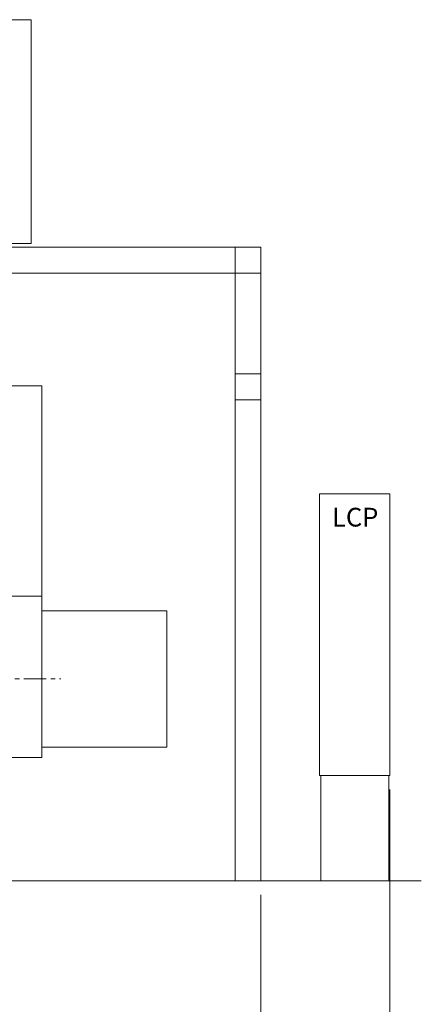
# Model space of a CAD drawing. Units: millimetres. Extents: x -1 to 671026, y 1 to 511259.
# Drawn here: x 376031 to 419547, y 297289 to 403893 of the extents above; entities that cross this region are included whole.
import ezdxf

# ---------------------------------------------------------------- set-up
doc = ezdxf.new("R2010")
doc.units = ezdxf.units.MM
doc.header["$LTSCALE"] = 25.4
doc.linetypes.add('CENTER', pattern=[50.8, 31.75, -6.35, 6.35, -6.35])
doc.layers.get('Defpoints').update_dxf_attribs({"lineweight": 5})
doc.layers.add('06___ANNOTATIONS', color=7, linetype='Continuous', lineweight=5)
doc.layers.add('CAXA1', color=5, linetype='CENTER', lineweight=5)
doc.styles.add('Roman', font='arial.ttf')
doc.styles.get("Standard").update_dxf_attribs({"font": 'arial.ttf'})
doc.dimstyles.new('ISO-25', dxfattribs={"dimscale": 30, "dimtxt": 38.1, "dimasz": 38.1, "dimexe": 50.8, "dimexo": 50.8, "dimgap": 15.875, "dimtad": 1, "dimtih": 1, "dimtoh": 1, "dimdec": 1, "dimlfac": 0.03937, "dimdsep": 46, "dimtxsty": 'Standard', "dimcen": 63.5, "dimclrd": 7, "dimclre": 7, "dimclrt": 7, "dimadec": 0, "dimazin": 0, "dimtfac": 1, "dimtdec": 1, "dimtmove": 0, "dimatfit": 3, "dimfxl": 25.4, "dimlwd": 5, "dimlwe": 5, "dimarcsym": 0})

# ---------------------------------------------------------------- blocks, each defined once
blk = doc.blocks.new('*D18')
at = {"color": 7, "linetype": 'Continuous', "lineweight": 5, "transparency": 16777216}
for p, q in [((245120, 318981), (245120, 288436)), ((402168, 309151), (402168, 288436)), ((246263, 289960), (401025, 289960))]:
    blk.add_line(p, q, dxfattribs=at)
at = {"color": 7, "transparency": 16777216}
for points in [[(246263, 290151), (246263, 289770), (245120, 289960)], [(401025, 290151), (401025, 289770), (402168, 289960)]]:
    blk.add_solid(points, dxfattribs=at)
at = {"layer": 'Defpoints', "color": 0, "transparency": 16777216}
for p in [(245120, 320505), (402168, 310675), (402168, 289960)]:
    blk.add_point(p, dxfattribs=at)
at = {"color": 7, "lineweight": 5, "transparency": 16777216, "insert": (336900, 293145), "char_height": 4191, "attachment_point": 5, "style": 'Roman'}
blk.add_mtext('{\\H1.25x;C}', dxfattribs=at)
blk = doc.blocks.new('*D19')
at = {"color": 7, "linetype": 'Continuous', "lineweight": 5, "transparency": 16777216}
for p, q in [((416138, 320552), (416138, 288436)), ((402168, 309151), (402168, 288436)), ((403311, 289960), (414995, 289960))]:
    blk.add_line(p, q, dxfattribs=at)
at = {"color": 7, "transparency": 16777216}
for points in [[(403311, 290151), (403311, 289770), (402168, 289960)], [(414995, 290151), (414995, 289770), (416138, 289960)]]:
    blk.add_solid(points, dxfattribs=at)
at = {"layer": 'Defpoints', "color": 0, "transparency": 16777216}
for p in [(416138, 322076), (402168, 310675), (416138, 289960)]:
    blk.add_point(p, dxfattribs=at)
at = {"color": 7, "lineweight": 5, "transparency": 16777216, "insert": (409153, 292577), "char_height": 4191, "attachment_point": 5, "style": 'Roman'}
blk.add_mtext('550', dxfattribs=at)

msp = doc.modelspace()

# ---------------------------------------------------------------- linework, layer by layer
at = {"color": 7, "lineweight": 5}
for p, q in [((353908.48, 403893.36), (377276.48, 403893.36)), ((377276.48, 403893.36), (377276.48, 379661.76)), ((377276.48, 379661.76), (353908.48, 379661.76)), ((402168.48, 379255.36), (285328.48, 379255.36)), ((399374.48, 310675.36), (399374.48, 379255.36)), ((402168.48, 310675.36), (402168.48, 379255.36)), ((402168.48, 376461.36), (285328.48, 376461.36)), ((402168.48, 365539.36), (399374.48, 365539.36)), ((331671, 364269.37), (378419.48, 364269.37)), ((378419.48, 364269.37), (378419.48, 324010.37)), ((402168.48, 362745.36), (399374.48, 362745.36)), ((373123.58, 341492.65), (378419.48, 341492.65)), ((378419.48, 339885.37), (391983.08, 339885.37)), ((391983.08, 325142.25), (391983.08, 339885.37)), ((378419.48, 325142.25), (391983.08, 325142.25)), ((373123.58, 324010.37), (378419.48, 324010.37)), ((408645.48, 322076.18), (408645.48, 310675.36)), ((416011.48, 322076.18), (416011.48, 310675.36)), ((419547.29, 310675.36), (253324.42, 310675.36))]:
    msp.add_line(p, q, dxfattribs=at)
msp.add_lwpolyline([(408517.55, 322076.18), (416137.55, 322076.18), (416137.55, 352556.18), (408517.55, 352556.18)], close=True, dxfattribs=at)
at = {"layer": 'CAXA1', "linetype": 'CENTER', "lineweight": 5, "ltscale": 3}
msp.add_line((326168.35, 332519.37), (380485.03, 332519.37), dxfattribs=at)

# ---------------------------------------------------------------- texts
at = {"layer": '06___ANNOTATIONS', "color": 7, "linetype": 'Continuous', "lineweight": 5, "insert": (409868.56, 349768.31), "char_height": 2031.996, "width": 109153.0252, "attachment_point": 4, "style": 'Roman'}
msp.add_mtext('LCP', dxfattribs=at)

# ---------------------------------------------------------------- dimensions: what is measured, and where the dimension line sits
at = {"color": 7, "lineweight": 5}
dim = msp.add_linear_dim(base=(416137.55, 289960.47), p1=(402168.48, 310675.36), p2=(416137.55, 322076.18), dimstyle='ISO-25', override={"dimscale": 30, "dimtxt": 139.7, "dimpost": '\\X', "dimtxsty": 'Roman', "dimtmove": 1}, dxfattribs=at)
dim.commit()
dim.dimension.update_dxf_attribs({"geometry": '*D19', "text_midpoint": (409153.02, 289960.47), "dimtype": 160})
dim = msp.add_linear_dim(base=(402168.48, 289960.47), p1=(245120.31, 320505.17), p2=(402168.48, 310675.36), text='{\\H1.25x;C}', dimstyle='ISO-25', override={"dimscale": 30, "dimtxt": 139.7, "dimpost": '\\X', "dimtxsty": 'Roman', "dimtmove": 1}, dxfattribs=at)
dim.commit()
dim.dimension.update_dxf_attribs({"geometry": '*D18', "text_midpoint": (336900.26, 289960.47), "dimtype": 160})

doc.saveas('drawing.dxf')
